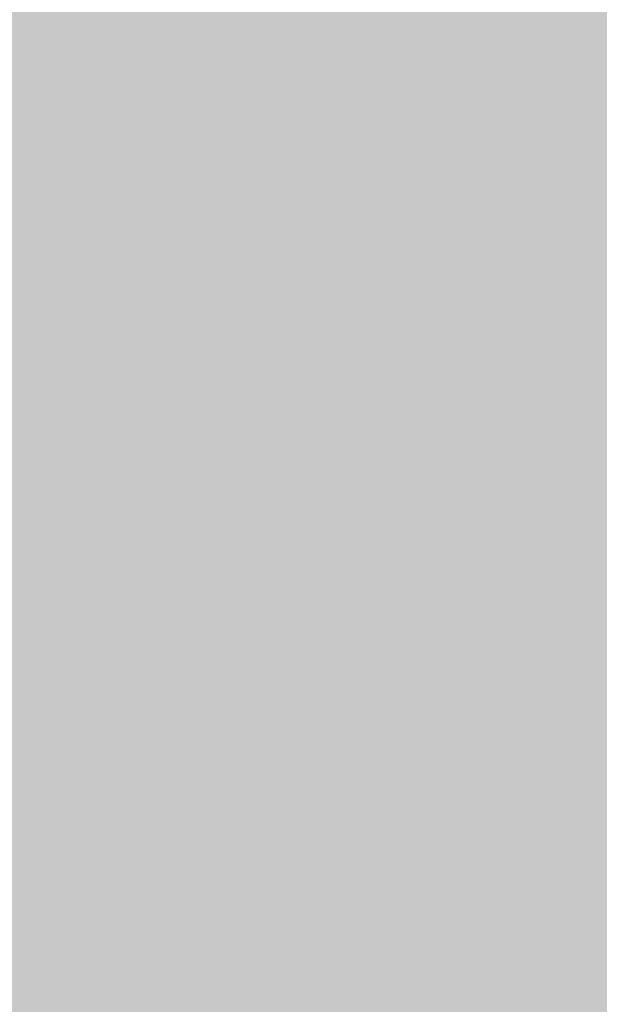
# Model space of a CAD drawing. Units: millimetres. Extents: x -1218 to 1416, y -2577 to 1147.
# Drawn here: x 68 to 69, y 277 to 279 of the extents above; entities that cross this region are included whole.
import ezdxf

# ---------------------------------------------------------------- set-up
doc = ezdxf.new("R2010")
doc.units = ezdxf.units.MM
doc.header["$LTSCALE"] = 0.5
doc.layers.add('IEK_Модель', color=7, linetype='Continuous', lineweight=30)

# ---------------------------------------------------------------- blocks, each defined once
blk = doc.blocks.new('ACHTUNG!')
at = {"layer": 'IEK_Модель', "true_color": 0xffed00}
h = blk.add_hatch(color=2, dxfattribs=at)
h.dxf.hatch_style = 1
h.paths.add_polyline_path([(13.0454, 30.7412, 0.414214), (11.1454, 32.6412), (-11.1454, 32.6412, 0.414214), (-13.0454, 30.7412), (-13.0454, 2.18, 0.414214), (-11.1454, 0.28), (11.1454, 0.28, 0.414214), (13.0454, 2.18)])
at = {"layer": 'IEK_Модель', "true_color": 0xc5c6c6}
h = blk.add_hatch(color=9, dxfattribs=at)
edge = h.paths.add_edge_path()
edge.add_spline(control_points=[(-0.4798, 25.0803), (-0.4798, 25.5767), (-0.182, 26.0069), (0.1985, 26.0069), (0.1985, 26.0069), (0.5791, 26.0069), (0.8769, 25.5767), (0.8769, 25.0803), (0.8769, 25.0803), (0.8769, 24.5178), (0.5791, 24.1042), (0.1985, 24.1042), (0.1985, 24.1042), (-0.182, 24.1042), (-0.4798, 24.5178), (-0.4798, 25.0803)], knot_values=[0, 0, 0, 0, 0.0625, 0.0625, 0.0625, 0.0626, 0.125, 0.125, 0.125, 0.1251, 0.1875, 0.1875, 0.1875, 0.1876, 1, 1, 1, 1], degree=3, periodic=0)
edge = h.paths.add_edge_path()
edge.add_spline(control_points=[(2.3493, 25.4609), (2.3493, 26.0896), (2.6471, 26.5528), (3.0773, 26.5528), (3.0773, 26.5528), (3.4909, 26.5528), (3.8384, 26.0896), (3.8384, 25.4609), (3.8384, 25.4609), (3.8384, 24.8653), (3.4909, 24.402), (3.0773, 24.402), (3.0773, 24.402), (2.6471, 24.402), (2.3493, 24.8653), (2.3493, 25.4609)], knot_values=[0, 0, 0, 0, 0.0625, 0.0625, 0.0625, 0.0626, 0.125, 0.125, 0.125, 0.1251, 0.1875, 0.1875, 0.1875, 0.1876, 1, 1, 1, 1], degree=3, periodic=0)
h.paths.add_polyline_path([(4.3843, 27.3966), (4.3843, 23.6741)])
edge = h.paths.add_edge_path()
edge.add_spline(control_points=[(-2.1343, 24.6998), (-2.1343, 24.9976), (-1.9688, 25.1962), (-1.7537, 25.2458)], knot_values=[0, 0, 0, 0, 1, 1, 1, 1], degree=3, periodic=0)
edge.add_line((-1.7537, 25.2458), (-1.5387, 25.2458))
edge.add_spline(control_points=[(-1.5387, 25.2458), (-1.5387, 25.2458), (-1.5056, 25.2458), (-1.5056, 25.2458), (-1.5056, 25.2458), (-1.5056, 25.2458), (-1.5056, 25.2458), (-1.5056, 25.2458), (-1.5056, 25.2458), (-1.2905, 25.2458), (-1.125, 24.9976), (-1.125, 24.6998), (-1.125, 24.6998), (-1.125, 24.402), (-1.2905, 24.1373), (-1.4559, 24.1373), (-1.4559, 24.1373), (-1.5056, 24.1373), (-1.5056, 24.1042), (-1.5056, 24.1042), (-1.5056, 24.1042), (-1.5056, 24.1042), (-1.5387, 24.1042), (-1.5387, 24.1373)], knot_values=[0, 0, 0, 0, 0.041667, 0.041667, 0.041667, 0.041767, 0.083333, 0.083333, 0.083333, 0.083433, 0.125, 0.125, 0.125, 0.1251, 0.166667, 0.166667, 0.166667, 0.166767, 0.208333, 0.208333, 0.208333, 0.208433, 1, 1, 1, 1], degree=3, periodic=0)
edge.add_line((-1.5387, 24.1373), (-1.7537, 24.1042))
edge.add_spline(control_points=[(-1.7537, 24.1042), (-1.9192, 24.1869), (-2.1343, 24.402), (-2.1343, 24.6998)], knot_values=[0, 0, 0, 0, 1, 1, 1, 1], degree=3, periodic=0)
h.paths.add_polyline_path([(-1.5387, 25.2458), (-1.5056, 25.2458)])
h.paths.add_polyline_path([(4.3843, 27.3966), (-2.6802, 26.5528), (-2.6802, 22.6979), (4.3843, 23.6741)])
h.paths.add_polyline_path([(-1.5387, 25.2458), (-1.5056, 25.2458)])
at = {"layer": 'IEK_Модель', "true_color": 0x000007}
h = blk.add_hatch(color=7, dxfattribs=at)
h.paths.add_polyline_path([(2.0185, 25.5436), (1.9357, 25.5436), (1.9192, 25.5436), (1.9357, 25.6263), (1.9192, 25.6263), (1.9688, 25.6263), (1.9688, 25.5767), (1.9688, 25.5932), (1.9688, 25.5436)])
h.paths.add_polyline_path([(1.9357, 25.4112), (1.9357, 25.494), (1.9192, 25.494), (1.9357, 25.5436), (1.9192, 25.5436), (2.0185, 25.5436), (2.0185, 25.494), (1.9688, 25.494), (1.9688, 25.4609), (1.9357, 25.4609), (1.9357, 25.4112), (1.9192, 25.4112)])
h.paths.add_polyline_path([(1.8365, 25.5436), (1.8861, 25.5436), (1.8861, 25.494), (1.9357, 25.494), (1.9192, 25.494), (1.9357, 25.4112), (1.8861, 25.4112), (1.8365, 25.4609), (1.8365, 25.494)])
h.paths.add_polyline_path([(1.9357, 25.6263), (1.9357, 25.5436), (1.9192, 25.5436), (1.8861, 25.5436), (1.8365, 25.5436), (1.8365, 25.5767), (1.8365, 25.5932), (1.8365, 25.6263), (1.8861, 25.6263), (1.9357, 25.6263), (1.9192, 25.6263)])
h = blk.add_hatch(color=7, dxfattribs=at)
edge = h.paths.add_edge_path()
edge.add_spline(control_points=[(1.9357, 25.5767), (1.9357, 25.5767), (1.9357, 25.5436), (1.9357, 25.5436), (1.9357, 25.5436), (1.9357, 25.494), (1.9357, 25.4609), (1.9357, 25.4609), (1.9357, 25.4609), (1.8861, 25.4609), (1.8365, 25.494), (1.8365, 25.5436), (1.8365, 25.5436), (1.8365, 25.5436), (1.8861, 25.5767), (1.9357, 25.5767)], knot_values=[0, 0, 0, 0, 0.0625, 0.0625, 0.0625, 0.0626, 0.125, 0.125, 0.125, 0.1251, 0.1875, 0.1875, 0.1875, 0.1876, 1, 1, 1, 1], degree=3, periodic=0)
h = blk.add_hatch(color=7, dxfattribs=at)
h.paths.add_polyline_path([(1.2905, 25.3285), (1.2905, 25.494), (1.2078, 25.494), (1.2078, 25.5436), (1.3401, 25.5436), (1.2905, 25.494)])
edge = h.paths.add_edge_path()
edge.add_line((1.4228, 25.3782), (1.4559, 25.3782))
edge.add_spline(control_points=[(1.4559, 25.3782), (1.4228, 25.3782), (1.4228, 25.3782), (1.4228, 25.3782), (1.4228, 25.3782), (1.4228, 25.3285), (1.4228, 25.3285), (1.4228, 25.3285), (1.4228, 25.3285), (1.3732, 25.3285), (1.3732, 25.3285), (1.3732, 25.3782), (1.3732, 25.3782), (1.3401, 25.3782), (1.3401, 25.3782), (1.3401, 25.4112), (1.3401, 25.4112), (1.3401, 25.4609), (1.3401, 25.4609), (1.3401, 25.4609), (1.3401, 25.4609), (1.3732, 25.494), (1.3732, 25.494), (1.4228, 25.494), (1.4228, 25.494), (1.4228, 25.494), (1.4228, 25.494), (1.4228, 25.4609), (1.4228, 25.4609), (1.4228, 25.4609), (1.4228, 25.4609), (1.4559, 25.4112), (1.4559, 25.4112), (1.4559, 25.4112), (1.4559, 25.4112), (1.4559, 25.4112)], knot_values=[0, 0, 0, 0, 0.027778, 0.027778, 0.027778, 0.027878, 0.055556, 0.055556, 0.055556, 0.055656, 0.083333, 0.083333, 0.083333, 0.083433, 0.111111, 0.111111, 0.111111, 0.111211, 0.138889, 0.138889, 0.138889, 0.138989, 0.166667, 0.166667, 0.166667, 0.166767, 0.194444, 0.194444, 0.194444, 0.194544, 0.222222, 0.222222, 0.222222, 0.222322, 1, 1, 1, 1], degree=3, periodic=0)
edge.add_line((1.4559, 25.4112), (1.3732, 25.4112))
edge.add_spline(control_points=[(1.3732, 25.4112), (1.3732, 25.3782), (1.3732, 25.3782), (1.3732, 25.3782), (1.3732, 25.3782), (1.3732, 25.3782), (1.3732, 25.3782), (1.4228, 25.3782), (1.4228, 25.3782), (1.4228, 25.3782), (1.4228, 25.3782), (1.4228, 25.3782), (1.4228, 25.3782), (1.4228, 25.3782), (1.4228, 25.3782), (1.4228, 25.3782)], knot_values=[0, 0, 0, 0, 0.0625, 0.0625, 0.0625, 0.0626, 0.125, 0.125, 0.125, 0.1251, 0.1875, 0.1875, 0.1875, 0.1876, 1, 1, 1, 1], degree=3, periodic=0)
edge = h.paths.add_edge_path()
edge.add_line((1.3732, 25.4112), (1.4228, 25.4609))
edge.add_spline(control_points=[(1.4228, 25.4609), (1.4228, 25.4609), (1.4228, 25.4609), (1.4228, 25.4609), (1.4228, 25.4609), (1.4228, 25.4609), (1.4228, 25.4609), (1.4228, 25.4609), (1.4228, 25.4609), (1.3732, 25.4609), (1.3732, 25.4609), (1.3732, 25.4609), (1.3732, 25.4609), (1.3732, 25.4609), (1.3732, 25.4609), (1.3732, 25.4112)], knot_values=[0, 0, 0, 0, 0.0625, 0.0625, 0.0625, 0.0626, 0.125, 0.125, 0.125, 0.1251, 0.1875, 0.1875, 0.1875, 0.1876, 1, 1, 1, 1], degree=3, periodic=0)
edge = h.paths.add_edge_path()
edge.add_line((1.5552, 25.4112), (1.5387, 25.4112))
edge.add_spline(control_points=[(1.5387, 25.4112), (1.5552, 25.4112), (1.5552, 25.3782), (1.5552, 25.3782), (1.5552, 25.3782), (1.5552, 25.3782), (1.5056, 25.3782), (1.5056, 25.3782), (1.5056, 25.3782), (1.5056, 25.3782), (1.5056, 25.3782), (1.4559, 25.3782), (1.4559, 25.3782), (1.4559, 25.3782), (1.4559, 25.4112), (1.4559, 25.4112), (1.4559, 25.4112), (1.4559, 25.4609), (1.4559, 25.4609), (1.4559, 25.4609), (1.4559, 25.4609), (1.4559, 25.494), (1.4559, 25.494), (1.5056, 25.494), (1.5056, 25.494), (1.5056, 25.494), (1.5056, 25.494), (1.5056, 25.5436), (1.5056, 25.5436), (1.5056, 25.5436), (1.5056, 25.5436), (1.5552, 25.494), (1.5552, 25.494), (1.5552, 25.494), (1.5552, 25.494), (1.5552, 25.4609)], knot_values=[0, 0, 0, 0, 0.027778, 0.027778, 0.027778, 0.027878, 0.055556, 0.055556, 0.055556, 0.055656, 0.083333, 0.083333, 0.083333, 0.083433, 0.111111, 0.111111, 0.111111, 0.111211, 0.138889, 0.138889, 0.138889, 0.138989, 0.166667, 0.166667, 0.166667, 0.166767, 0.194444, 0.194444, 0.194444, 0.194544, 0.222222, 0.222222, 0.222222, 0.222322, 1, 1, 1, 1], degree=3, periodic=0)
edge.add_line((1.5552, 25.4609), (1.5387, 25.4609))
edge.add_spline(control_points=[(1.5387, 25.4609), (1.5552, 25.4609), (1.5056, 25.494), (1.5056, 25.494), (1.5056, 25.494), (1.5056, 25.494), (1.5056, 25.494), (1.5056, 25.494), (1.5056, 25.494), (1.5056, 25.494), (1.5056, 25.494), (1.5056, 25.4609), (1.5056, 25.4609), (1.5056, 25.4609), (1.5056, 25.4609), (1.5056, 25.4609), (1.5056, 25.4609), (1.5056, 25.4112), (1.5056, 25.3782), (1.5056, 25.3782), (1.5056, 25.3782), (1.5056, 25.3782), (1.5056, 25.3782), (1.5056, 25.3782), (1.5056, 25.3782), (1.5056, 25.3782), (1.5056, 25.3782), (1.5552, 25.3782), (1.5552, 25.3782), (1.5552, 25.4112), (1.5552, 25.4112), (1.5552, 25.4112)], knot_values=[0, 0, 0, 0, 0.03125, 0.03125, 0.03125, 0.03135, 0.0625, 0.0625, 0.0625, 0.0626, 0.09375, 0.09375, 0.09375, 0.09385, 0.125, 0.125, 0.125, 0.1251, 0.15625, 0.15625, 0.15625, 0.15635, 0.1875, 0.1875, 0.1875, 0.1876, 0.21875, 0.21875, 0.21875, 0.21885, 1, 1, 1, 1], degree=3, periodic=0)
h.paths.add_polyline_path([(1.5552, 25.5436), (1.5552, 25.494)])
h.paths.add_polyline_path([(1.5552, 25.5436), (1.6379, 25.5436), (1.6379, 25.494), (1.5883, 25.494), (1.6379, 25.3782), (1.5883, 25.3782), (1.5883, 25.494), (1.5552, 25.494)])
h = blk.add_hatch(color=7, dxfattribs=at)
h.paths.add_polyline_path([(2.2666, 24.6006), (2.1839, 24.6006), (2.1839, 24.6171), (2.1839, 24.6502), (2.1839, 24.7329), (2.217, 24.7329), (2.217, 24.6998), (2.2666, 24.6998), (2.2666, 24.6502), (2.2666, 24.6006), (2.2666, 24.6171)])
h.paths.add_polyline_path([(2.1839, 24.5178), (2.1839, 24.6006), (2.1839, 24.6171), (2.2666, 24.6006), (2.2666, 24.6171), (2.2666, 24.5675), (2.2666, 24.5178), (2.217, 24.5178), (2.217, 24.5344), (2.1839, 24.5178), (2.1839, 24.5344)])
h.paths.add_polyline_path([(2.1012, 24.6006), (2.1839, 24.6006), (2.1839, 24.6171), (2.1839, 24.5178), (2.1839, 24.5344), (2.1343, 24.5178), (2.1343, 24.5344), (2.1012, 24.5675), (2.1012, 24.6006), (2.1012, 24.6171)])
h.paths.add_polyline_path([(2.1839, 24.7329), (2.1839, 24.6502), (2.1839, 24.6006), (2.1012, 24.6006), (2.1012, 24.6502), (2.1343, 24.6998), (2.1343, 24.7329)])
h = blk.add_hatch(color=7, dxfattribs=at)
edge = h.paths.add_edge_path()
edge.add_spline(control_points=[(2.1839, 24.6998), (2.217, 24.6998), (2.217, 24.6502), (2.217, 24.6006), (2.217, 24.6006), (2.217, 24.5675), (2.217, 24.5178), (2.1839, 24.5178), (2.1839, 24.5178), (2.1343, 24.5178), (2.1343, 24.5675), (2.1343, 24.6006), (2.1343, 24.6006), (2.1343, 24.6502), (2.1343, 24.6998), (2.1839, 24.6998)], knot_values=[0, 0, 0, 0, 0.0625, 0.0625, 0.0625, 0.0626, 0.125, 0.125, 0.125, 0.1251, 0.1875, 0.1875, 0.1875, 0.1876, 1, 1, 1, 1], degree=3, periodic=0)
h = blk.add_hatch(color=7, dxfattribs=at)
edge = h.paths.add_edge_path()
edge.add_line((1.2078, 24.1042), (1.2078, 24.2697))
edge.add_line((1.2078, 24.2697), (1.2574, 24.3193))
edge.add_spline(control_points=[(1.2574, 24.3193), (1.2905, 24.3193), (1.2905, 24.3193), (1.2905, 24.3193), (1.2905, 24.3193), (1.2905, 24.3193), (1.2905, 24.2697), (1.2905, 24.2697), (1.2905, 24.2697), (1.2905, 24.2697), (1.2905, 24.2697), (1.2905, 24.2697), (1.2905, 24.2697), (1.2905, 24.2697), (1.2905, 24.22), (1.2905, 24.22), (1.2905, 24.22), (1.2905, 24.22), (1.2905, 24.22), (1.2905, 24.22), (1.2905, 24.22), (1.2905, 24.1869), (1.2905, 24.1869), (1.2905, 24.1869), (1.2905, 24.1869), (1.3401, 24.1869), (1.3401, 24.1869), (1.3401, 24.1869), (1.3401, 24.1869), (1.3401, 24.1373), (1.3401, 24.1373), (1.3401, 24.1373), (1.3401, 24.1373), (1.3401, 24.1373), (1.2905, 24.1042), (1.2905, 24.1042), (1.2905, 24.1042), (1.2905, 24.1042), (1.2905, 24.1042), (1.2905, 24.1042), (1.2905, 24.1042), (1.2905, 24.1042), (1.2905, 24.1042), (1.2905, 24.1042)], knot_values=[0, 0, 0, 0, 0.022727, 0.022727, 0.022727, 0.022827, 0.045455, 0.045455, 0.045455, 0.045555, 0.068182, 0.068182, 0.068182, 0.068282, 0.090909, 0.090909, 0.090909, 0.091009, 0.113636, 0.113636, 0.113636, 0.113736, 0.136364, 0.136364, 0.136364, 0.136464, 0.159091, 0.159091, 0.159091, 0.159191, 0.181818, 0.181818, 0.181818, 0.181918, 0.204545, 0.204545, 0.204545, 0.204645, 0.227273, 0.227273, 0.227273, 0.227373, 1, 1, 1, 1], degree=3, periodic=0)
edge.add_line((1.2905, 24.1042), (1.2078, 24.1042))
h.paths.add_polyline_path([(1.2078, 24.1869), (1.2574, 24.22), (1.2574, 24.22), (1.2614, 24.22), (1.265, 24.22), (1.2683, 24.22), (1.2713, 24.22), (1.2741, 24.22), (1.2765, 24.22), (1.2787, 24.22), (1.2807, 24.22), (1.2824, 24.22), (1.2839, 24.22), (1.2852, 24.22), (1.2863, 24.22), (1.2873, 24.22), (1.2881, 24.22), (1.2887, 24.22), (1.2893, 24.22), (1.2897, 24.22), (1.29, 24.22), (1.2902, 24.22), (1.2903, 24.22), (1.2904, 24.22), (1.2905, 24.22), (1.2905, 24.22), (1.2905, 24.22), (1.2905, 24.22), (1.2905, 24.22), (1.2905, 24.22), (1.2905, 24.22), (1.2905, 24.22), (1.2905, 24.22), (1.2905, 24.22), (1.2905, 24.22), (1.2905, 24.22), (1.2905, 24.22), (1.2905, 24.22), (1.2905, 24.22), (1.2905, 24.22), (1.2905, 24.22), (1.2905, 24.22), (1.2905, 24.22), (1.2905, 24.22), (1.2905, 24.22), (1.2905, 24.22), (1.2905, 24.22), (1.2905, 24.22), (1.2905, 24.22), (1.2905, 24.22), (1.2905, 24.22), (1.2905, 24.22), (1.2905, 24.2203), (1.2905, 24.221), (1.2905, 24.2222), (1.2905, 24.2237), (1.2905, 24.2256), (1.2905, 24.2278), (1.2905, 24.2302), (1.2905, 24.2329), (1.2905, 24.2357), (1.2905, 24.2387), (1.2905, 24.2417), (1.2905, 24.2448), (1.2905, 24.2479), (1.2905, 24.251), (1.2905, 24.254), (1.2905, 24.2568), (1.2905, 24.2595), (1.2905, 24.2619), (1.2905, 24.2641), (1.2905, 24.266), (1.2905, 24.2675), (1.2905, 24.2687), (1.2905, 24.2694), (1.2905, 24.2697), (1.2905, 24.2697), (1.2905, 24.2697), (1.2905, 24.2697), (1.2905, 24.2697), (1.2905, 24.2697), (1.2905, 24.2697), (1.2905, 24.2697), (1.2905, 24.2697), (1.2905, 24.2697), (1.2905, 24.2697), (1.2905, 24.2697), (1.2905, 24.2697), (1.2905, 24.2697), (1.2905, 24.2697), (1.2905, 24.2697), (1.2905, 24.2697), (1.2905, 24.2697), (1.2905, 24.2697), (1.2905, 24.2697), (1.2905, 24.2697), (1.2905, 24.2697), (1.2905, 24.2697), (1.2905, 24.2697), (1.2905, 24.2697), (1.2905, 24.2697), (1.2905, 24.2697), (1.2905, 24.2697), (1.2905, 24.2697), (1.2905, 24.2697), (1.2905, 24.2697), (1.2905, 24.2697), (1.2905, 24.2697), (1.2905, 24.2697), (1.2905, 24.2697), (1.2905, 24.2697), (1.2905, 24.2697), (1.2905, 24.2697), (1.2905, 24.2697), (1.2905, 24.2697), (1.2905, 24.2697), (1.2905, 24.2697), (1.2905, 24.2697), (1.2905, 24.2697), (1.2905, 24.2697), (1.2905, 24.2697), (1.2905, 24.2697), (1.2905, 24.2697), (1.2905, 24.2697), (1.2905, 24.2697), (1.2905, 24.2697), (1.2904, 24.2697), (1.2903, 24.2697), (1.2902, 24.2697), (1.29, 24.2697), (1.2897, 24.2697), (1.2893, 24.2697), (1.2887, 24.2697), (1.2881, 24.2697), (1.2873, 24.2697), (1.2863, 24.2697), (1.2852, 24.2697), (1.2839, 24.2697), (1.2824, 24.2697), (1.2807, 24.2697), (1.2787, 24.2697), (1.2765, 24.2697), (1.2741, 24.2697), (1.2713, 24.2697), (1.2683, 24.2697), (1.265, 24.2697), (1.2614, 24.2697), (1.2574, 24.2697), (1.2574, 24.2697), (1.2078, 24.2697), (1.2078, 24.1869), (1.2574, 24.1042), (1.2905, 24.1042), (1.2905, 24.1042), (1.2905, 24.1042), (1.2905, 24.1042), (1.2905, 24.1042), (1.2905, 24.1042), (1.2905, 24.1042), (1.2905, 24.1042), (1.2905, 24.1042), (1.2905, 24.1042), (1.2905, 24.1042), (1.2905, 24.1042), (1.2905, 24.1042), (1.2905, 24.1042), (1.2905, 24.1042), (1.2905, 24.1042), (1.2905, 24.1042), (1.2905, 24.1042), (1.2905, 24.1042), (1.2905, 24.1042), (1.2905, 24.1042), (1.2905, 24.1042), (1.2905, 24.1042), (1.2905, 24.1042), (1.2905, 24.1042), (1.2905, 24.1042), (1.2905, 24.1044), (1.2905, 24.1049), (1.2905, 24.1056), (1.2905, 24.1067), (1.2905, 24.1079), (1.2905, 24.1094), (1.2905, 24.111), (1.2905, 24.1128), (1.2905, 24.1147), (1.2905, 24.1167), (1.2905, 24.1187), (1.2905, 24.1208), (1.2905, 24.1228), (1.2905, 24.1249), (1.2905, 24.1268), (1.2905, 24.1287), (1.2905, 24.1305), (1.2905, 24.1321), (1.2905, 24.1336), (1.2905, 24.1349), (1.2905, 24.1359), (1.2905, 24.1367), (1.2905, 24.1371), (1.2905, 24.1373), (1.2905, 24.1373), (1.2905, 24.1373), (1.2905, 24.1373), (1.2905, 24.1373), (1.2905, 24.1373), (1.2905, 24.1373), (1.2905, 24.1373), (1.2905, 24.1373), (1.2905, 24.1373), (1.2905, 24.1373), (1.2905, 24.1373), (1.2905, 24.1373), (1.2905, 24.1373), (1.2905, 24.1373), (1.2905, 24.1373), (1.2905, 24.1373), (1.2905, 24.1373), (1.2905, 24.1373), (1.2905, 24.1373), (1.2905, 24.1373), (1.2905, 24.1373), (1.2905, 24.1373), (1.2905, 24.1373), (1.2905, 24.1373), (1.2905, 24.1373), (1.2905, 24.1373), (1.2905, 24.1373), (1.2905, 24.1373), (1.2905, 24.1374), (1.2905, 24.1375), (1.2905, 24.1378), (1.2905, 24.1381), (1.2905, 24.1385), (1.2905, 24.1391), (1.2905, 24.1399), (1.2905, 24.1409), (1.2905, 24.1421), (1.2905, 24.1435), (1.2905, 24.1452), (1.2905, 24.1472), (1.2905, 24.1494), (1.2905, 24.152), (1.2905, 24.1549), (1.2905, 24.1582), (1.2905, 24.1619), (1.2905, 24.166), (1.2905, 24.1706), (1.2905, 24.1755), (1.2905, 24.181), (1.2905, 24.1869), (1.2905, 24.1869), (1.2905, 24.1869), (1.2905, 24.1869), (1.2905, 24.1869), (1.2905, 24.1869), (1.2905, 24.1869), (1.2905, 24.1869), (1.2905, 24.1869), (1.2905, 24.1869), (1.2905, 24.1869), (1.2905, 24.1869), (1.2905, 24.1869), (1.2905, 24.1869), (1.2905, 24.1869), (1.2905, 24.1869), (1.2905, 24.1869), (1.2905, 24.1869), (1.2905, 24.1869), (1.2905, 24.1869), (1.2905, 24.1869), (1.2905, 24.1869), (1.2905, 24.1869), (1.2905, 24.1869), (1.2905, 24.1869), (1.2905, 24.1869), (1.2905, 24.1869), (1.2905, 24.1869), (1.2905, 24.1869), (1.2905, 24.1869), (1.2905, 24.1869), (1.2905, 24.1869), (1.2905, 24.1869), (1.2905, 24.1869), (1.2905, 24.1869), (1.2905, 24.1869), (1.2905, 24.1869), (1.2905, 24.1869), (1.2905, 24.1869), (1.2905, 24.1869), (1.2905, 24.1869), (1.2905, 24.1869), (1.2905, 24.1869), (1.2905, 24.1869), (1.2905, 24.1869), (1.2905, 24.1869), (1.2905, 24.1869), (1.2905, 24.1869), (1.2905, 24.1869), (1.2905, 24.1869), (1.2905, 24.1869), (1.2904, 24.1869), (1.2903, 24.1869), (1.2902, 24.1869), (1.29, 24.1869), (1.2897, 24.1869), (1.2893, 24.1869), (1.2887, 24.1869), (1.2881, 24.1869), (1.2873, 24.1869), (1.2863, 24.1869), (1.2852, 24.1869), (1.2839, 24.1869), (1.2824, 24.1869), (1.2807, 24.1869), (1.2787, 24.1869), (1.2765, 24.1869), (1.2741, 24.1869), (1.2713, 24.1869), (1.2683, 24.1869), (1.265, 24.1869), (1.2614, 24.1869), (1.2574, 24.1869), (1.2078, 24.1869), (1.2574, 24.1042)])
h.paths.add_polyline_path([(1.4559, 24.2697), (1.4559, 24.1042)])
edge = h.paths.add_edge_path()
edge.add_line((1.3401, 24.2697), (1.3732, 24.2697))
edge.add_line((1.3732, 24.2697), (1.3732, 24.1869))
edge.add_line((1.3732, 24.1869), (1.4228, 24.1869))
edge.add_spline(control_points=[(1.4228, 24.1869), (1.4228, 24.1869), (1.4228, 24.1869), (1.4228, 24.1869), (1.4228, 24.1869), (1.4228, 24.1869), (1.4228, 24.1869), (1.4559, 24.1869), (1.4559, 24.1869), (1.4559, 24.1373), (1.4228, 24.1373), (1.4228, 24.1373), (1.4228, 24.1373), (1.4228, 24.1042), (1.4228, 24.1042), (1.4228, 24.1042)], knot_values=[0, 0, 0, 0, 0.0625, 0.0625, 0.0625, 0.0626, 0.125, 0.125, 0.125, 0.1251, 0.1875, 0.1875, 0.1875, 0.1876, 1, 1, 1, 1], degree=3, periodic=0)
edge.add_line((1.4228, 24.1042), (1.3401, 24.1042))
edge.add_line((1.3401, 24.1042), (1.3401, 24.2697))
edge = h.paths.add_edge_path()
edge.add_line((1.3732, 24.1373), (1.4228, 24.1373))
edge.add_spline(control_points=[(1.4228, 24.1373), (1.4228, 24.1373), (1.4228, 24.1373), (1.4228, 24.1373), (1.4228, 24.1373), (1.4228, 24.1373), (1.4228, 24.1373), (1.4228, 24.1869), (1.4228, 24.1869), (1.4228, 24.1869), (1.4228, 24.1869), (1.4228, 24.1869), (1.4228, 24.1869), (1.4228, 24.1869), (1.4228, 24.1869), (1.4228, 24.1869)], knot_values=[0, 0, 0, 0, 0.0625, 0.0625, 0.0625, 0.0626, 0.125, 0.125, 0.125, 0.1251, 0.1875, 0.1875, 0.1875, 0.1876, 1, 1, 1, 1], degree=3, periodic=0)
edge.add_line((1.4228, 24.1869), (1.3732, 24.1869))
edge.add_line((1.3732, 24.1869), (1.3732, 24.1373))
edge = h.paths.add_edge_path()
edge.add_line((1.5056, 24.2697), (1.5883, 24.3193))
edge.add_line((1.5883, 24.3193), (1.5883, 24.1869))
edge.add_line((1.5883, 24.1869), (1.5883, 24.1042))
edge.add_line((1.5883, 24.1042), (1.5883, 24.1373))
edge.add_line((1.5883, 24.1373), (1.5056, 24.1373))
edge.add_line((1.5056, 24.1373), (1.5056, 24.1042))
edge.add_line((1.5056, 24.1042), (1.5056, 24.1373))
edge.add_spline(control_points=[(1.5056, 24.1373), (1.5056, 24.1869), (1.5056, 24.22), (1.5056, 24.2697)], knot_values=[0, 0, 0, 0, 1, 1, 1, 1], degree=3, periodic=0)
edge = h.paths.add_edge_path()
edge.add_spline(control_points=[(1.5552, 24.2697), (1.5552, 24.22), (1.5056, 24.1869), (1.5056, 24.1373)], knot_values=[0, 0, 0, 0, 1, 1, 1, 1], degree=3, periodic=0)
edge.add_line((1.5056, 24.1373), (1.5883, 24.1869))
edge.add_line((1.5883, 24.1869), (1.5883, 24.2697))
edge.add_line((1.5883, 24.2697), (1.5552, 24.2697))
edge = h.paths.add_edge_path()
edge.add_line((1.6379, 24.3193), (1.671, 24.3193))
edge.add_spline(control_points=[(1.671, 24.3193), (1.671, 24.3193), (1.671, 24.3193), (1.671, 24.3193), (1.671, 24.3193), (1.671, 24.3193), (1.671, 24.3193), (1.671, 24.3193), (1.671, 24.3193), (1.7206, 24.3193), (1.7206, 24.2697), (1.7206, 24.2697), (1.7206, 24.2697), (1.7206, 24.2697), (1.7206, 24.2697), (1.7206, 24.2697), (1.7206, 24.2697), (1.671, 24.2697), (1.671, 24.2697), (1.671, 24.2697), (1.671, 24.2697), (1.671, 24.22), (1.7206, 24.22), (1.7206, 24.22), (1.7206, 24.22), (1.7206, 24.22), (1.7206, 24.22), (1.7206, 24.22), (1.7206, 24.22), (1.7206, 24.1869), (1.7206, 24.1869), (1.7206, 24.1869), (1.7206, 24.1869), (1.671, 24.1869), (1.671, 24.1869), (1.671, 24.1869)], knot_values=[0, 0, 0, 0, 0.027778, 0.027778, 0.027778, 0.027878, 0.055556, 0.055556, 0.055556, 0.055656, 0.083333, 0.083333, 0.083333, 0.083433, 0.111111, 0.111111, 0.111111, 0.111211, 0.138889, 0.138889, 0.138889, 0.138989, 0.166667, 0.166667, 0.166667, 0.166767, 0.194444, 0.194444, 0.194444, 0.194544, 0.222222, 0.222222, 0.222222, 0.222322, 1, 1, 1, 1], degree=3, periodic=0)
edge.add_line((1.671, 24.1869), (1.6379, 24.1373))
edge.add_line((1.6379, 24.1373), (1.6379, 24.3193))
h.paths.add_polyline_path([(1.6379, 24.2697), (1.671, 24.2697), (1.671, 24.2697), (1.671, 24.2697), (1.671, 24.2697), (1.671, 24.2697), (1.671, 24.2697), (1.671, 24.2697), (1.671, 24.2697), (1.671, 24.2697), (1.671, 24.2697), (1.671, 24.2697), (1.671, 24.2697), (1.671, 24.2697), (1.671, 24.2697), (1.671, 24.2697), (1.671, 24.2697), (1.671, 24.2697), (1.671, 24.2697), (1.671, 24.2697), (1.671, 24.2697), (1.671, 24.2697), (1.671, 24.2697), (1.671, 24.2697), (1.671, 24.2697), (1.671, 24.2697), (1.671, 24.2697), (1.671, 24.2697), (1.671, 24.2697), (1.671, 24.2697), (1.671, 24.2697), (1.671, 24.2697), (1.671, 24.2697), (1.671, 24.2697), (1.671, 24.2697), (1.671, 24.2697), (1.671, 24.2697), (1.671, 24.2697), (1.671, 24.2697), (1.671, 24.2697), (1.671, 24.2697), (1.671, 24.2697), (1.671, 24.2697), (1.671, 24.2697), (1.671, 24.2697), (1.671, 24.2697), (1.671, 24.2697), (1.671, 24.2697), (1.671, 24.2697), (1.671, 24.2697), (1.671, 24.2697), (1.671, 24.2697), (1.671, 24.2697), (1.671, 24.2697), (1.671, 24.2697), (1.671, 24.2697), (1.671, 24.2697), (1.671, 24.2697), (1.671, 24.2697), (1.671, 24.2697), (1.671, 24.2697), (1.671, 24.2697), (1.671, 24.2697), (1.671, 24.2697), (1.671, 24.2697), (1.671, 24.2697), (1.671, 24.2697), (1.671, 24.2697), (1.671, 24.2697), (1.671, 24.2697), (1.671, 24.2697), (1.671, 24.2697), (1.671, 24.2697), (1.671, 24.2697), (1.671, 24.2697), (1.671, 24.2697), (1.671, 24.2697), (1.671, 24.2697), (1.671, 24.2697), (1.671, 24.2697), (1.671, 24.2697), (1.671, 24.2697), (1.671, 24.2697), (1.671, 24.2697), (1.671, 24.2697), (1.671, 24.2697), (1.671, 24.2697), (1.671, 24.2697), (1.671, 24.2697), (1.671, 24.2697), (1.671, 24.2697), (1.671, 24.2697), (1.671, 24.2697), (1.671, 24.2697), (1.671, 24.2697), (1.671, 24.2697), (1.671, 24.2697), (1.671, 24.2697), (1.671, 24.2697), (1.671, 24.2697), (1.671, 24.2697), (1.671, 24.2697), (1.671, 24.2697), (1.671, 24.2697), (1.671, 24.2697), (1.671, 24.2697), (1.671, 24.2697), (1.671, 24.2697), (1.671, 24.2697), (1.671, 24.2697), (1.671, 24.2697), (1.671, 24.2697), (1.671, 24.2697), (1.671, 24.2697), (1.671, 24.2697), (1.671, 24.2697), (1.671, 24.2697), (1.671, 24.2697), (1.671, 24.2697), (1.671, 24.2697), (1.671, 24.2697), (1.671, 24.2697), (1.671, 24.2697), (1.671, 24.2697), (1.6379, 24.2697), (1.6214, 24.2697), (1.6379, 24.2697), (1.6214, 24.2697)])
edge = h.paths.add_edge_path()
edge.add_line((1.6379, 24.1869), (1.671, 24.1869))
edge.add_spline(control_points=[(1.671, 24.1869), (1.671, 24.1869), (1.671, 24.1869), (1.671, 24.1869), (1.671, 24.1869), (1.671, 24.1869), (1.671, 24.1869), (1.671, 24.1869), (1.671, 24.1869), (1.671, 24.22), (1.671, 24.22), (1.671, 24.22), (1.671, 24.22), (1.671, 24.22), (1.671, 24.22), (1.671, 24.22), (1.671, 24.22), (1.671, 24.22), (1.671, 24.22), (1.671, 24.22)], knot_values=[0, 0, 0, 0, 0.05, 0.05, 0.05, 0.0501, 0.1, 0.1, 0.1, 0.1001, 0.15, 0.15, 0.15, 0.1501, 0.2, 0.2, 0.2, 0.2001, 1, 1, 1, 1], degree=3, periodic=0)
edge.add_line((1.671, 24.22), (1.6379, 24.22))
edge.add_line((1.6379, 24.22), (1.6379, 24.1869))
h.paths.add_polyline_path([(1.7206, 24.3193), (1.7537, 24.1869)])
h.paths.add_polyline_path([(1.8365, 24.3524), (1.8365, 24.1869)])
edge = h.paths.add_edge_path()
edge.add_line((1.9688, 24.1373), (1.9688, 24.1869))
edge.add_spline(control_points=[(1.9688, 24.1869), (1.9688, 24.1869), (1.9688, 24.1869), (1.9688, 24.1869), (1.9688, 24.1869), (1.9688, 24.1869), (1.9688, 24.1869), (1.9688, 24.1869), (1.9688, 24.1869), (1.9688, 24.1869), (1.9688, 24.1869), (1.9688, 24.1869), (1.9688, 24.1869), (1.9688, 24.1869), (2.0185, 24.1869), (2.0185, 24.22), (2.0185, 24.22), (2.0185, 24.22), (2.0185, 24.22), (2.0185, 24.22)], knot_values=[0, 0, 0, 0, 0.05, 0.05, 0.05, 0.0501, 0.1, 0.1, 0.1, 0.1001, 0.15, 0.15, 0.15, 0.1501, 0.2, 0.2, 0.2, 0.2001, 1, 1, 1, 1], degree=3, periodic=0)
edge.add_line((2.0185, 24.22), (1.9357, 24.3524))
edge.add_line((1.9357, 24.3524), (1.9688, 24.3524))
edge.add_line((1.9688, 24.3524), (2.0185, 24.2697))
edge.add_spline(control_points=[(2.0185, 24.2697), (2.0185, 24.2697), (2.0185, 24.2697), (2.0185, 24.2697), (2.0185, 24.2697), (2.0185, 24.2697), (2.0185, 24.2697), (2.0185, 24.2697)], knot_values=[0, 0, 0, 0, 0.125, 0.125, 0.125, 0.1251, 1, 1, 1, 1], degree=3, periodic=0)
edge.add_line((2.0185, 24.2697), (2.0515, 24.3524))
edge.add_line((2.0515, 24.3524), (2.0515, 24.402))
edge.add_line((2.0515, 24.402), (2.0185, 24.22))
edge.add_spline(control_points=[(2.0185, 24.22), (2.0185, 24.1869), (2.0185, 24.1869), (2.0185, 24.1869), (2.0185, 24.1869), (2.0185, 24.1869), (2.0185, 24.1869), (2.0185, 24.1869), (2.0185, 24.1869), (1.9688, 24.1373), (1.9688, 24.1373), (1.9688, 24.1373), (1.9688, 24.1373), (1.9688, 24.1373), (1.9688, 24.1373), (1.9688, 24.1373)], knot_values=[0, 0, 0, 0, 0.0625, 0.0625, 0.0625, 0.0626, 0.125, 0.125, 0.125, 0.1251, 0.1875, 0.1875, 0.1875, 0.1876, 1, 1, 1, 1], degree=3, periodic=0)
h.paths.add_polyline_path([(2.0515, 24.402), (2.0515, 24.3524)])
h.paths.add_polyline_path([(1.4559, 24.2697), (1.4559, 24.1373), (1.4559, 24.1042)])
h.paths.add_polyline_path([(1.7206, 24.3193), (1.7537, 24.3524), (1.7537, 24.22), (1.8034, 24.3524), (1.8365, 24.1869), (1.8034, 24.1869), (1.8034, 24.3193), (1.7537, 24.1869)])
h.paths.add_polyline_path([(1.8365, 24.3524), (1.8365, 24.2697), (1.9357, 24.2697), (1.9357, 24.3524), (1.9192, 24.3524), (1.9357, 24.1869), (1.9192, 24.1869), (1.9357, 24.2697), (1.8365, 24.2697), (1.8365, 24.1869)])
h.paths.add_polyline_path([(2.0515, 24.402), (2.1343, 24.402), (2.1343, 24.3524), (2.1012, 24.3524), (2.1012, 24.22), (2.1012, 24.2366), (2.1012, 24.3524), (2.0515, 24.3524)])
blk = doc.blocks.new('AR-ACB-4VB_FRONT')
blk.add_blockref('ACHTUNG!', (-32.0419, 6.0076))

msp = doc.modelspace()

# ---------------------------------------------------------------- block references
at = {"layer": 'IEK_Модель'}
msp.add_blockref('AR-ACB-4VB_FRONT', (98.9797, 246.6959), dxfattribs=at)

doc.saveas('drawing.dxf')
